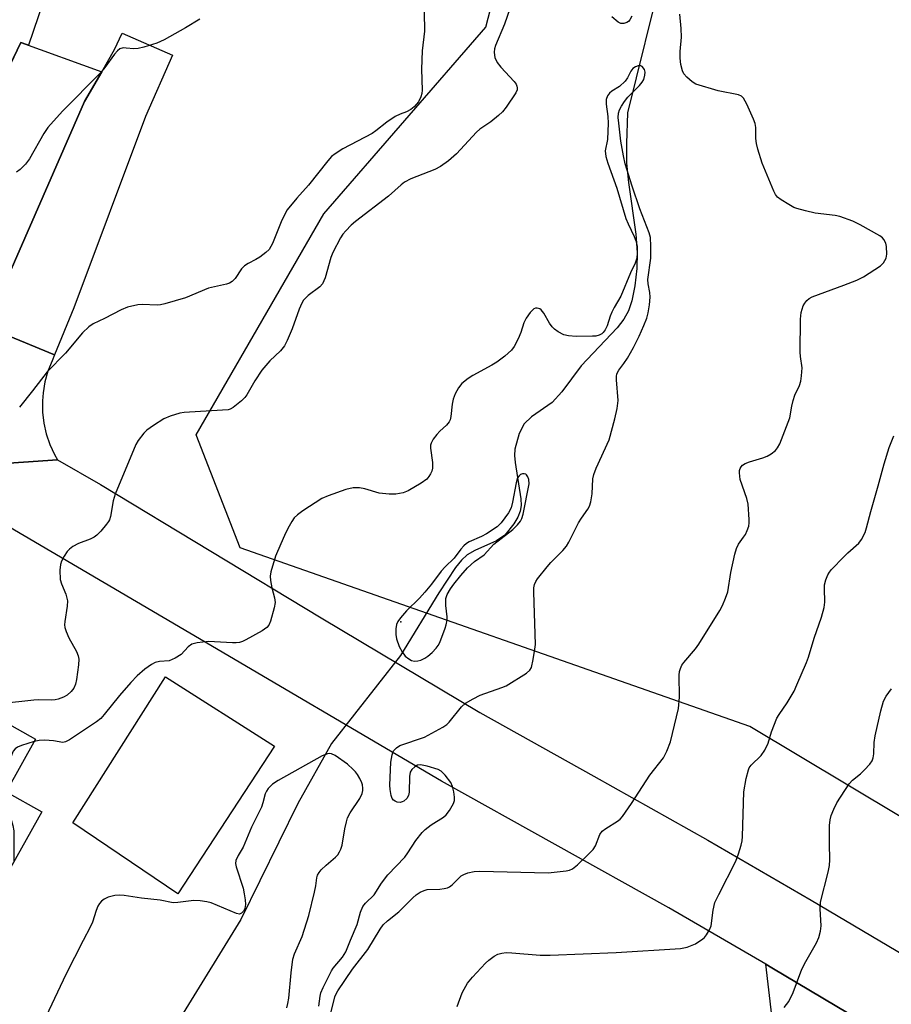
# Model space of a CAD drawing. Units: inches. Extents: x 1249763 to 1255763, y 493455 to 497456.
# Drawn here: x 1254092 to 1254315, y 494515 to 494767 of the extents above; entities that cross this region are included whole.
import ezdxf

# ---------------------------------------------------------------- set-up
doc = ezdxf.new("R2010")
doc.units = ezdxf.units.IN
doc.header["$MEASUREMENT"] = 0
for name, color, linetype in [('BLDG-Footprint', 5, 'Continuous'), ('CULTRL-Pad', 6, 'Continuous'), ('ELEV-Spot Elevation', 7, 'Continuous'), ('HYDRO-Hidden Single Line Stream', 5, 'Continuous'), ('HYDRO-Single Line Stream', 4, 'Continuous'), ('NTRL-Pasture Land', 2, 'Continuous'), ('NTRL-Trees', 3, 'Continuous'), ('TRANS-Driveway', 251, 'Continuous'), ('TRANS-Parking Lot', 4, 'Continuous'), ('TRANS-Road', 130, 'Continuous'), ('Undefined', 1, 'Continuous')]:
    doc.layers.add(name, color=color, linetype=linetype)

msp = doc.modelspace()

# ---------------------------------------------------------------- linework, layer by layer
at = {"layer": 'BLDG-Footprint', "elevation": 374.84}
msp.add_lwpolyline([(1254096.24, 494583.13), (1254088.7, 494569.7), (1254097.8, 494564.59), (1254079.35, 494531.75), (1254069.05, 494537.54), (1254066.54, 494533.08), (1254061.33, 494536.01), (1254050.75, 494517.18), (1254018.12, 494535.51), (1254031.44, 494559.2), (1254042.19, 494553.16), (1254045.48, 494559.02), (1254037.78, 494563.34), (1254045.86, 494577.71), (1254047.58, 494576.23), (1254062.2, 494602.25)], close=True, dxfattribs=at)
at = {"layer": 'CULTRL-Pad'}
msp.add_lwpolyline([(1254157.2, 494581.32), (1254132.56, 494543.63), (1254105.75, 494561.75), (1254129.42, 494599.08)], close=True, dxfattribs=at)
at = {"layer": 'ELEV-Spot Elevation'}
msp.add_point((1254189.49, 494613.08, 370.38), dxfattribs=at)
at = {"layer": 'HYDRO-Hidden Single Line Stream'}
msp.add_line((1254189.44, 494604.5), (1254171.78, 494582.06), dxfattribs=at)
at = {"layer": 'HYDRO-Single Line Stream'}
for points in [[(1254256.32, 494779.16), (1254247.41, 494742.98), (1254247.12, 494735.13), (1254247.13, 494730.18), (1254247.6, 494725.23), (1254249.48, 494711.99), (1254249.86, 494707.31), (1254249.72, 494703.25), (1254249.23, 494698.88), (1254248.47, 494695.03), (1254247.62, 494692.42), (1254246.43, 494690.32), (1254244.7, 494688.1), (1254235.51, 494678.43), (1254230.58, 494671.79), (1254228.14, 494669.1), (1254222.82, 494665.36), (1254220.96, 494663.65), (1254219.69, 494661.12), (1254218.63, 494657.19), (1254218.52, 494655.57), (1254218.65, 494653.74), (1254220.14, 494644.49), (1254220.18, 494642.77), (1254219.96, 494641.3), (1254219.33, 494639.79), (1254218.32, 494638.09), (1254216.02, 494635.18), (1254213.9, 494633.77), (1254208.39, 494631.31), (1254206.47, 494630.21), (1254204.98, 494628.81), (1254203.47, 494626.95), (1254199.19, 494620.45), (1254189.44, 494604.5)], [(1254171.78, 494582.06), (1254163.21, 494566.74), (1254148.68, 494537.13), (1254133.88, 494513.23), (1254123.24, 494489.34), (1254119.09, 494468.04), (1254115.98, 494450.9), (1254107.67, 494434.01), (1254087.68, 494399.99), (1254058.87, 494359.99), (1254031.86, 494334.79), (1254016.68, 494322.71), (1253995.95, 494307.32), (1253974.17, 494286.78), (1253945.11, 494254.5), (1253918.45, 494227.97)]]:
    msp.add_lwpolyline(points, dxfattribs=at)
at = {"layer": 'NTRL-Pasture Land'}
msp.add_lwpolyline([(1254103.05, 494785.57), (1254094.42, 494760.23), (1254092.44, 494760.95), (1254072.43, 494719.29), (1254061.08, 494723.48), (1254006.81, 494756.57), (1253972.58, 494781.61)], dxfattribs=at)
at = {"layer": 'NTRL-Trees'}
msp.add_lwpolyline([(1254367.86, 494532.96), (1254278.61, 494586.36), (1254148.49, 494631.99), (1254137.21, 494660.83), (1254169.8, 494717.24), (1254211.17, 494764.87), (1254226.21, 494822.54)], dxfattribs=at)
at = {"layer": 'TRANS-Driveway'}
msp.add_lwpolyline([(1254101.08, 494681.24), (1254083.26, 494688.52), (1254084.48, 494690.62), (1254085.47, 494692.84), (1254085.5, 494692.92), (1254108.73, 494745.9), (1254113.11, 494753.48), (1254116.39, 494759.15), (1254118.38, 494763.3), (1254131.16, 494757.74), (1254124.32, 494742.05), (1254106.03, 494693.22)], close=True, dxfattribs=at)
msp.add_lwpolyline([(1254284.21, 494512.61), (1254282.69, 494525.66), (1254284.19, 494524.8), (1254310.3, 494509.28)], dxfattribs=at)
at = {"layer": 'TRANS-Parking Lot'}
msp.add_lwpolyline([(1254113.11, 494753.48), (1254108.73, 494745.9), (1254085.5, 494692.92), (1254085.47, 494692.84), (1254084.48, 494690.62), (1254083.26, 494688.52), (1254063.03, 494699.72), (1254092.44, 494760.95)], close=True, dxfattribs=at)
at = {"layer": 'TRANS-Road'}
for points in [[(1254083.26, 494688.52), (1254101.08, 494681.24), (1254100.45, 494679.72), (1254099.4, 494677.08), (1254098.63, 494674.36), (1254098.15, 494671.56), (1254097.98, 494669.46), (1254098.02, 494666.62), (1254098.35, 494663.81), (1254098.97, 494661.04), (1254099.88, 494658.36), (1254101.07, 494655.78), (1254101.82, 494654.45), (1254064.56, 494651.85)], [(1254320.73, 494502.98), (1254314.41, 494506.8), (1254310.3, 494509.28), (1254284.19, 494524.8), (1254282.69, 494525.66), (1254257.92, 494540.04), (1254228.92, 494556.24), (1254199.92, 494572.44), (1254135.59, 494610.18), (1254064.56, 494651.85), (1254101.82, 494654.45), (1254112.84, 494648.12), (1254169.16, 494614.07), (1254209.67, 494589.9), (1254238.77, 494573.65), (1254267.86, 494557.39), (1254294.28, 494542.06), (1254320.55, 494526.46)]]:
    msp.add_lwpolyline(points, dxfattribs=at)
at = {"layer": 'Undefined'}
for points, elevation in [([(1254217.31, 494769.52), (1254215.93, 494765.64), (1254213.68, 494760.17), (1254213.43, 494759.33), (1254213.33, 494758.5), (1254213.37, 494757.68), (1254213.49, 494757.14), (1254214.13, 494755.84), (1254215.04, 494754.69), (1254218.44, 494750.99), (1254218.93, 494750.3), (1254219.12, 494749.82), (1254219.19, 494749.36), (1254219.16, 494748.89), (1254218.86, 494748.12), (1254216.36, 494744.43), (1254215.45, 494743.27), (1254214.43, 494742.32), (1254212.46, 494740.74), (1254209.7, 494738.81), (1254208.83, 494738.1), (1254203.74, 494732.53), (1254201.64, 494730.73), (1254199.6, 494729.32), (1254198.18, 494728.5), (1254192.09, 494726.14), (1254190.39, 494725.27), (1254189.54, 494724.62), (1254186.34, 494721.76), (1254177.89, 494715.3), (1254176.83, 494714.33), (1254175.45, 494712.89), (1254174.71, 494712.03), (1254174.06, 494711.05), (1254172.12, 494707.37), (1254171.64, 494706.1), (1254170.17, 494700.92), (1254169.53, 494699.36), (1254168.82, 494698.55), (1254165.87, 494696.37), (1254165.2, 494695.79), (1254164.61, 494695.14), (1254164.19, 494694.42), (1254163.54, 494692.85), (1254161.79, 494687.86), (1254160.45, 494684.85), (1254159.77, 494683.53), (1254158.75, 494682.27), (1254156.01, 494679.7), (1254153.97, 494677.29), (1254152.18, 494674.63), (1254150.15, 494671.02), (1254149.62, 494670.32), (1254148.77, 494669.49), (1254146.7, 494667.8), (1254145.94, 494667.39), (1254145.39, 494667.23), (1254143.92, 494667.07), (1254134.15, 494666.54), (1254133.04, 494666.31), (1254130.57, 494665.55), (1254129, 494664.87), (1254126.31, 494663.19), (1254124.67, 494662.04), (1254123.85, 494661.22), (1254122.42, 494659.35), (1254121.85, 494658.34), (1254116.52, 494645.67), (1254116.01, 494643.98), (1254115.33, 494639.98), (1254115.07, 494639.15), (1254114.82, 494638.65), (1254114.34, 494637.97), (1254112.85, 494636.23), (1254111.87, 494635.2), (1254111.22, 494634.67), (1254110.19, 494634.16), (1254107.17, 494633.04), (1254105.71, 494632.29), (1254104.85, 494631.66), (1254104.31, 494631.02), (1254103.55, 494629.8), (1254102.87, 494628.54), (1254102.57, 494627.75), (1254102.42, 494626.29), (1254102.54, 494623.91), (1254102.85, 494622.81), (1254103.93, 494620.14), (1254104.35, 494618.47), (1254104.3, 494617.08), (1254103.68, 494613.15), (1254103.65, 494612.35), (1254103.73, 494611.62), (1254104.03, 494610.57), (1254104.7, 494608.98), (1254106.7, 494605.54), (1254107.11, 494604.43), (1254107.28, 494603.57), (1254107.23, 494602.13), (1254106.71, 494598.32), (1254106.45, 494597.18), (1254106.01, 494596.18), (1254105.35, 494595.3), (1254104.31, 494594.39), (1254103.34, 494593.83), (1254102.01, 494593.32), (1254101.22, 494593.16), (1254100.18, 494593.07), (1254096.93, 494593.18), (1254095.75, 494593.12), (1254087.27, 494592.11)], 374), ([(1254195.45, 494768.73), (1254195.55, 494763.84), (1254194.92, 494758.86), (1254194.73, 494754.11), (1254194.93, 494748.81), (1254194.82, 494747.95), (1254194.58, 494747.1), (1254193.97, 494745.82), (1254192.92, 494744.53), (1254192.08, 494743.88), (1254190.9, 494743.29), (1254189.31, 494742.68), (1254188.06, 494742.03), (1254185.92, 494740.65), (1254183.12, 494738.42), (1254182.15, 494737.74), (1254174.69, 494733.78), (1254172.69, 494732.56), (1254171.8, 494731.83), (1254170.86, 494730.75), (1254165.95, 494724.54), (1254162.91, 494721.25), (1254160.51, 494718.25), (1254159.08, 494715.64), (1254156.72, 494709.66), (1254156.33, 494708.86), (1254155.84, 494708.13), (1254155.05, 494707.31), (1254153.46, 494706.15), (1254152.49, 494705.56), (1254150.47, 494704.57), (1254149.55, 494703.95), (1254148.79, 494703.15), (1254147.19, 494700.72), (1254146.44, 494699.96), (1254145.78, 494699.56), (1254145, 494699.29), (1254140.35, 494698.21), (1254134.5, 494695.8), (1254129.26, 494694.22), (1254128.14, 494693.99), (1254127.3, 494693.93), (1254123.41, 494694.06), (1254122.31, 494694), (1254119.73, 494693.38), (1254118.11, 494692.74), (1254113.8, 494690.46), (1254110.92, 494689.16), (1254109.8, 494688.38), (1254108.19, 494686.8), (1254103.86, 494681.67), (1254099.17, 494676.87), (1254095.46, 494672.03), (1254092.14, 494667.91)], 376), ([(1254171.63, 494513.17), (1254172.68, 494517.33), (1254172.97, 494518.09), (1254173.37, 494518.86), (1254177.14, 494524.41), (1254181.05, 494529.43), (1254184.22, 494534.67), (1254184.95, 494535.71), (1254186.08, 494536.8), (1254189, 494539.05), (1254192.55, 494542.61), (1254193.44, 494543.37), (1254194.39, 494544.04), (1254195.43, 494544.54), (1254196.26, 494544.76), (1254199.46, 494544.85), (1254200.59, 494545.01), (1254201.4, 494545.22), (1254201.9, 494545.45), (1254202.58, 494545.94), (1254204.92, 494548.21), (1254205.6, 494548.61), (1254206.63, 494548.97), (1254208.25, 494549.36), (1254209.7, 494549.44), (1254227.09, 494549), (1254231.71, 494549.5), (1254232.54, 494549.68), (1254233.31, 494550), (1254234.64, 494551.09), (1254237.61, 494553.93), (1254238.6, 494554.99), (1254239.18, 494555.94), (1254240.28, 494558.79), (1254240.9, 494559.67), (1254241.8, 494560.35), (1254244.78, 494562.19), (1254245.46, 494562.74), (1254246.06, 494563.36), (1254248.4, 494566.73), (1254253.06, 494573.97), (1254256.55, 494578.35), (1254257.44, 494580.09), (1254258.37, 494582.47), (1254260.37, 494590.92), (1254260.66, 494593.85), (1254260.57, 494599.49), (1254260.66, 494600.36), (1254260.91, 494601.19), (1254261.28, 494601.98), (1254261.75, 494602.7), (1254264.74, 494606.18), (1254265.61, 494607.34), (1254270.92, 494615.95), (1254271.63, 494617.24), (1254272.41, 494619.12), (1254272.96, 494620.77), (1254273.77, 494625.66), (1254274.78, 494630.34), (1254275.17, 494631.78), (1254275.73, 494632.93), (1254277.03, 494634.66), (1254277.47, 494635.38), (1254277.96, 494636.41), (1254278.32, 494637.48), (1254278.44, 494638.33), (1254278.45, 494639.22), (1254278.17, 494643.1), (1254277.81, 494644.54), (1254276.18, 494649.39), (1254275.98, 494651.12), (1254276.01, 494651.67), (1254276.15, 494652.19), (1254276.41, 494652.66), (1254276.74, 494653.07), (1254277.42, 494653.53), (1254278.5, 494653.94), (1254281.9, 494654.95), (1254283, 494655.35), (1254284.02, 494655.92), (1254285.16, 494656.84), (1254285.71, 494657.5), (1254286.24, 494658.53), (1254288.84, 494665.12), (1254289.33, 494668.1), (1254289.66, 494669.56), (1254290.13, 494670.97), (1254291.33, 494673.39), (1254291.61, 494674.48), (1254291.82, 494675.88), (1254291.93, 494677.87), (1254291.57, 494680.77), (1254291.5, 494681.94), (1254291.58, 494690.29), (1254291.72, 494692.07), (1254292.24, 494693.7), (1254292.63, 494694.45), (1254293.16, 494695.11), (1254293.8, 494695.64), (1254294.5, 494696.03), (1254302.61, 494698.98), (1254305.9, 494700.29), (1254307.64, 494701.16), (1254311.99, 494703.95), (1254312.76, 494704.73), (1254313.41, 494705.88), (1254313.61, 494706.94), (1254313.54, 494708.91), (1254313.37, 494709.71), (1254312.84, 494710.68), (1254312.48, 494711.09), (1254311.81, 494711.6), (1254306.78, 494714.45), (1254304.95, 494715.37), (1254301.57, 494716.56), (1254300.42, 494716.78), (1254295.33, 494717.38), (1254292.84, 494717.95), (1254290.63, 494718.56), (1254289.83, 494718.87), (1254288.55, 494719.58), (1254286.57, 494720.81), (1254285.66, 494721.51), (1254285.14, 494722.18), (1254284.74, 494722.96), (1254281.78, 494730.15), (1254280.66, 494733.76), (1254280.32, 494735.15), (1254280.18, 494736.48), (1254280.12, 494739.21), (1254279.95, 494740.3), (1254279.55, 494741.4), (1254277.85, 494745.21), (1254277.03, 494746.73), (1254276.45, 494747.27), (1254275.69, 494747.56), (1254270.51, 494748.6), (1254264.86, 494750.34), (1254263.88, 494750.95), (1254262.55, 494752.12), (1254261.77, 494752.98), (1254261.4, 494753.71), (1254261.01, 494755.31), (1254260.82, 494756.98), (1254260.84, 494758.68), (1254261.13, 494762.35), (1254261.09, 494764.5), (1254260.71, 494768.18)], 374), ([(1254248.52, 494767.66), (1254247.95, 494766.72), (1254247.61, 494766.33), (1254247.18, 494766.02), (1254246.42, 494765.78), (1254245.67, 494765.83), (1254245, 494766.16), (1254243.4, 494767.49)], 374), ([(1254138.17, 494766.91), (1254134.49, 494764.7), (1254129.08, 494761.62), (1254127.19, 494760.82), (1254123.83, 494759.76), (1254122.42, 494759.39), (1254121.31, 494759.32), (1254119.38, 494759.53), (1254118.58, 494759.55), (1254117.74, 494759.29), (1254117.14, 494758.82), (1254116.39, 494757.94), (1254113.91, 494754.6), (1254112.79, 494753.22), (1254103.08, 494743.38), (1254099.37, 494739.21), (1254098.38, 494737.74), (1254094.71, 494731.29), (1254093.67, 494729.92), (1254092.27, 494728.56), (1254091.36, 494727.89)], 378), ([(1254168.53, 494514.98), (1254168.88, 494517.52), (1254169.08, 494518.35), (1254169.65, 494519.72), (1254171.07, 494522.67), (1254171.75, 494523.99), (1254172.2, 494524.67), (1254174.64, 494527.5), (1254175.45, 494528.85), (1254176.62, 494531.86), (1254178.32, 494535.79), (1254179.17, 494538.96), (1254179.82, 494540.42), (1254180.48, 494541.26), (1254182.67, 494543.41), (1254184.58, 494546.38), (1254186.21, 494548.49), (1254190.54, 494553.04), (1254191.31, 494554.11), (1254193.32, 494557.24), (1254194.91, 494559.28), (1254195.71, 494560.07), (1254197.26, 494561.26), (1254200.43, 494563.25), (1254201.1, 494563.78), (1254201.96, 494564.92), (1254202.93, 494566.7), (1254203.19, 494567.49), (1254203.22, 494568.3), (1254203.02, 494569.69), (1254202.7, 494571.05), (1254202.22, 494572.07), (1254200.8, 494573.91), (1254199.79, 494574.93), (1254199.06, 494575.36), (1254196.22, 494576.24), (1254194.52, 494576.58), (1254193.76, 494576.47), (1254193.1, 494576.08), (1254192.33, 494575.35), (1254191.91, 494574.71), (1254191.7, 494573.64), (1254191.63, 494569.6), (1254191.42, 494568.77), (1254191.03, 494568.02), (1254190.26, 494567.33), (1254189.82, 494567.1), (1254189.35, 494566.97), (1254188.56, 494567.08), (1254188.05, 494567.3), (1254187.6, 494567.6), (1254187.27, 494568.01), (1254186.99, 494568.79), (1254186.74, 494570.24), (1254186.68, 494571.42), (1254186.96, 494577.23), (1254187.27, 494579.14), (1254187.66, 494580.11), (1254188.35, 494580.9), (1254189.26, 494581.48), (1254195.53, 494583.64), (1254200.24, 494586.23), (1254201.23, 494586.88), (1254201.84, 494587.44), (1254204.95, 494591.35), (1254206.01, 494592.31), (1254207.95, 494593.46), (1254209.73, 494594.35), (1254215.32, 494596.29), (1254216.4, 494596.76), (1254221.56, 494600), (1254222.41, 494600.72), (1254222.82, 494601.43), (1254223.29, 494603.43), (1254223.74, 494606.1), (1254223.86, 494607.26), (1254223.47, 494620.61), (1254223.49, 494621.78), (1254223.64, 494622.61), (1254223.94, 494623.34), (1254224.41, 494624.08), (1254226.82, 494627.09), (1254227.81, 494628.2), (1254230.88, 494631.32), (1254231.81, 494632.42), (1254232.41, 494633.43), (1254234.9, 494638.38), (1254235.61, 494639.52), (1254237.27, 494641.83), (1254237.68, 494642.57), (1254238, 494643.69), (1254238.34, 494645.75), (1254238.56, 494649.58), (1254238.75, 494650.71), (1254239.37, 494652.29), (1254242.66, 494659.53), (1254244.13, 494664.92), (1254244.74, 494667.57), (1254245, 494669.53), (1254244.56, 494674.81), (1254244.55, 494675.68), (1254244.68, 494676.4), (1254245.17, 494677.35), (1254246.4, 494678.99), (1254247.35, 494680.4), (1254248.93, 494683.11), (1254250.36, 494686), (1254251.55, 494688.69), (1254252.28, 494690.59), (1254252.67, 494691.98), (1254252.95, 494693.97), (1254253.13, 494695.96), (1254253.07, 494697.1), (1254252.66, 494699.36), (1254252.57, 494700.49), (1254253.33, 494705.88), (1254253.37, 494708.93), (1254253.21, 494711.15), (1254252.87, 494712.4), (1254250.54, 494718.48), (1254248.53, 494724.31), (1254246.78, 494729.97), (1254246.34, 494732), (1254245.69, 494735.8), (1254245.12, 494740.39), (1254245.01, 494741.83), (1254245.11, 494742.94), (1254245.34, 494743.74), (1254245.84, 494744.72), (1254246.57, 494745.91), (1254247.45, 494747.03), (1254250.46, 494749.98), (1254251.12, 494750.82), (1254251.51, 494751.52), (1254251.84, 494752.58), (1254251.92, 494753.37), (1254251.72, 494754.08), (1254251.13, 494754.82), (1254250.75, 494755.03), (1254250.08, 494754.99), (1254249.38, 494754.72), (1254248.73, 494754.29), (1254248.22, 494753.65), (1254247.36, 494751.93), (1254246.76, 494751.05), (1254245.29, 494749.72), (1254243.4, 494748.5), (1254242.77, 494747.99), (1254242.28, 494747.37), (1254241.96, 494746.36), (1254241.95, 494745.24), (1254242.34, 494742.09), (1254242.4, 494740.34), (1254242.23, 494736.15), (1254241.67, 494733.28), (1254241.82, 494731.84), (1254242.31, 494730.13), (1254244.66, 494723.8), (1254246.96, 494715.99), (1254247.51, 494714.65), (1254249.07, 494711.4), (1254249.48, 494710.36), (1254249.81, 494708.94), (1254249.88, 494707.27), (1254249.75, 494705.9), (1254249.37, 494704.62), (1254248.17, 494702.12), (1254245.66, 494696.18), (1254243.98, 494693.33), (1254243.34, 494692.1), (1254242.92, 494691.07), (1254242.16, 494688.67), (1254241.66, 494687.62), (1254241.18, 494686.93), (1254240.79, 494686.6), (1254240.12, 494686.24), (1254239.32, 494686.03), (1254238.45, 494685.95), (1254234.3, 494685.89), (1254232.27, 494686.06), (1254231.15, 494686.31), (1254229.68, 494687.12), (1254228.76, 494687.79), (1254228.14, 494688.36), (1254227.46, 494689.31), (1254226.03, 494691.83), (1254225.36, 494692.68), (1254224.96, 494692.97), (1254224.32, 494693.16), (1254223.89, 494693.13), (1254223.46, 494692.93), (1254222.5, 494692), (1254221.52, 494690.58), (1254220.94, 494689.36), (1254220.1, 494686.9), (1254219.43, 494685.34), (1254218.41, 494683.33), (1254217.73, 494682.44), (1254216.02, 494680.92), (1254213.99, 494679.32), (1254212.75, 494678.57), (1254207.89, 494675.94), (1254206.67, 494675.17), (1254205.11, 494673.88), (1254204.19, 494672.78), (1254203.35, 494671.24), (1254202.85, 494669.92), (1254202.63, 494668.67), (1254202.23, 494665.46), (1254202.05, 494664.62), (1254201.84, 494664.11), (1254201.16, 494663.26), (1254199.45, 494661.72), (1254198.65, 494660.88), (1254197.76, 494659.71), (1254197.21, 494658.72), (1254197.08, 494658.21), (1254197.07, 494657.4), (1254197.56, 494653.73), (1254197.61, 494652.31), (1254197.42, 494651.54), (1254197.08, 494650.81), (1254196.65, 494650.14), (1254196.1, 494649.53), (1254194.67, 494648.5), (1254191.37, 494646.49), (1254190.07, 494646.03), (1254188.19, 494645.65), (1254186.51, 494645.66), (1254183.97, 494645.94), (1254180.26, 494647.03), (1254178.94, 494647.25), (1254177.35, 494647.25), (1254175.46, 494646.86), (1254170.94, 494645.24), (1254169.32, 494644.52), (1254164.45, 494641.38), (1254163.08, 494640.36), (1254162.3, 494639.62), (1254161.66, 494638.7), (1254160.68, 494636.91), (1254159.76, 494635.09), (1254158.83, 494633), (1254157.5, 494629.84), (1254156.32, 494625.88), (1254156.13, 494624.73), (1254156.2, 494623.64), (1254156.57, 494621.72), (1254157.27, 494619.17), (1254157.39, 494618.04), (1254157.14, 494616.63), (1254156.25, 494613.24), (1254155.83, 494612.21), (1254155.29, 494611.6), (1254154.07, 494610.8), (1254149.88, 494608.47), (1254149.08, 494608.08), (1254148.27, 494607.78), (1254147.41, 494607.69), (1254146.53, 494607.7), (1254140.4, 494608.07), (1254137.51, 494607.74), (1254136.15, 494607.34), (1254135.21, 494606.73), (1254133.38, 494604.74), (1254131.91, 494603.81), (1254131.12, 494603.43), (1254130.3, 494603.16), (1254127.91, 494602.95), (1254126.8, 494602.68), (1254125.8, 494602.17), (1254124.15, 494601.02), (1254122.2, 494599.29), (1254120.56, 494597.63), (1254117.65, 494594.28), (1254113.78, 494589.44), (1254112.85, 494588.43), (1254111.75, 494587.58), (1254104.92, 494582.93), (1254103.9, 494582.43), (1254103.18, 494582.31), (1254100.82, 494582.67), (1254098.57, 494582.83), (1254097.17, 494582.8), (1254095.91, 494582.53)], 372), ([(1254203.89, 494514.87), (1254205.12, 494518.34), (1254205.64, 494519.35), (1254206.55, 494520.81), (1254207.76, 494522.38), (1254211.09, 494525.94), (1254211.93, 494526.73), (1254213.29, 494527.71), (1254214.26, 494528.24), (1254215.32, 494528.54), (1254216.42, 494528.68), (1254217.86, 494528.63), (1254225.08, 494527.98), (1254227.62, 494527.96), (1254244.46, 494528.68), (1254260.93, 494529.67), (1254262.63, 494530.06), (1254264.77, 494530.91), (1254266.63, 494532.14), (1254267.03, 494532.51), (1254267.56, 494533.19), (1254268.29, 494534.45), (1254268.7, 494535.52), (1254269.21, 494539.52), (1254269.66, 494541.4), (1254270.66, 494543.52), (1254275, 494551.97), (1254275.73, 494553.88), (1254276.42, 494556.1), (1254276.62, 494557.17), (1254276.73, 494558.27), (1254277.1, 494569.67), (1254277.69, 494573.05), (1254278.24, 494575.26), (1254278.47, 494575.77), (1254278.95, 494576.46), (1254281.49, 494578.98), (1254282.44, 494580.29), (1254283.27, 494582.13), (1254284.13, 494585), (1254285.5, 494588.46), (1254286.07, 494589.43), (1254288.13, 494592.44), (1254289.89, 494595.38), (1254290.65, 494596.97), (1254293.1, 494602.69), (1254293.61, 494604.08), (1254295.05, 494608.89), (1254296.88, 494614.27), (1254297.61, 494616.7), (1254297.8, 494618.1), (1254297.67, 494621.55), (1254297.7, 494622.52), (1254297.99, 494623.79), (1254298.49, 494625.06), (1254298.92, 494625.78), (1254299.48, 494626.46), (1254302.58, 494629.7), (1254303.65, 494630.72), (1254306.47, 494633.16), (1254307.13, 494634.08), (1254308.02, 494635.85), (1254308.44, 494637.07), (1254309.47, 494641.2), (1254311.4, 494647.75), (1254312.89, 494653.39), (1254314.17, 494657.54), (1254315.38, 494660.52)], 376), ([(1254287.35, 494514.61), (1254288.54, 494516.2), (1254289.66, 494518.5), (1254291.89, 494524.4), (1254292.88, 494526.37), (1254295.66, 494531.18), (1254296.19, 494532.5), (1254296.66, 494534.12), (1254296.84, 494535.52), (1254296.57, 494539.85), (1254296.64, 494541.54), (1254298.61, 494549.14), (1254298.96, 494550.87), (1254299.01, 494552.34), (1254298.93, 494556.47), (1254298.99, 494561.08), (1254299.1, 494562.5), (1254299.39, 494563.64), (1254300.06, 494565.3), (1254300.83, 494566.9), (1254303.98, 494571.71), (1254304.86, 494572.67), (1254306.9, 494574.3), (1254307.93, 494575.27), (1254309.27, 494576.72), (1254309.88, 494577.62), (1254310.14, 494578.35), (1254310.31, 494579.38), (1254310.38, 494582.24), (1254310.58, 494583.96), (1254312.02, 494590.35), (1254312.77, 494592.82), (1254313.45, 494594.08), (1254314.82, 494595.98)], 378), ([(1254095.91, 494582.53), (1254092.6, 494581.5), (1254091.63, 494581.06), (1254091.05, 494580.69), (1254090.54, 494580.05), (1254089.71, 494578.13), (1254088.91, 494576.96), (1254087.82, 494575.91), (1254084.38, 494573.32), (1254083.86, 494572.8), (1254083.67, 494572.42), (1254083.69, 494572.05), (1254084.02, 494571.46), (1254085.96, 494569.68), (1254086.86, 494568.54), (1254088.78, 494565.59), (1254089.33, 494564.57), (1254089.64, 494563.79), (1254090.42, 494561.09), (1254090.65, 494559.73), (1254090.7, 494557.77), (1254090.65, 494551.86)], 372), ([(1254160.35, 494514.59), (1254160.67, 494515.68), (1254160.92, 494517), (1254161.47, 494523.45), (1254161.93, 494526.97), (1254162.38, 494528.37), (1254164.31, 494532.74), (1254166, 494538.16), (1254167.49, 494544.1), (1254167.8, 494545.7), (1254168.05, 494547.77), (1254168.21, 494548.44), (1254168.6, 494549.12), (1254169.17, 494549.77), (1254170.47, 494550.99), (1254172.83, 494553.02), (1254173.39, 494553.64), (1254173.86, 494554.34), (1254174.19, 494555.07), (1254174.5, 494556.1), (1254175.19, 494560.24), (1254175.58, 494562.05), (1254175.88, 494563.07), (1254176.55, 494564.35), (1254179.02, 494567.98), (1254179.61, 494569.25), (1254179.79, 494570.03), (1254179.8, 494570.6), (1254179.68, 494571.45), (1254179.51, 494572.01), (1254179.02, 494573.08), (1254178.43, 494574.11), (1254177.92, 494574.81), (1254177.35, 494575.42), (1254175.89, 494576.73), (1254172.75, 494578.98), (1254171.75, 494579.39), (1254171.26, 494579.46), (1254170.75, 494579.4), (1254169.42, 494578.84), (1254158.17, 494572.6), (1254156.75, 494571.68), (1254155.63, 494570.5), (1254155.17, 494569.83), (1254154.83, 494569.14), (1254154.29, 494566.85), (1254153.89, 494565.76), (1254151.37, 494560.7), (1254149.22, 494555.6), (1254147.92, 494553.4), (1254147.37, 494552.13), (1254147.29, 494551.35), (1254147.43, 494550.51), (1254149.22, 494545.13), (1254149.53, 494543.66), (1254149.74, 494542.16), (1254149.8, 494540.95), (1254149.63, 494539.94), (1254149.34, 494539.23), (1254148.83, 494538.68), (1254148.27, 494538.5), (1254147.5, 494538.63), (1254141.03, 494541.33), (1254139.94, 494541.63), (1254138.28, 494541.85), (1254136.6, 494541.91), (1254132.55, 494541.41), (1254131.4, 494541.39), (1254128, 494542), (1254123.3, 494542.57), (1254118.84, 494543.24), (1254117.65, 494543.34), (1254116.49, 494543.22), (1254114.78, 494542.78), (1254113.72, 494542.32), (1254113.09, 494541.81), (1254112.54, 494541.18), (1254112.11, 494540.47), (1254111.69, 494539.41), (1254110.73, 494536.41), (1254110.19, 494535.1), (1254108.38, 494531.71), (1254103.96, 494523.03), (1254098.97, 494512.46)], 370)]:
    msp.add_lwpolyline(points, dxfattribs=dict(at, elevation=elevation))
at = {"layer": 'Undefined', "elevation": 370}
msp.add_lwpolyline([(1254221, 494650.88), (1254220.53, 494650.82), (1254220.08, 494650.64), (1254219.7, 494650.36), (1254219.32, 494649.83), (1254218.93, 494648.59), (1254218.03, 494643.6), (1254217.68, 494642.18), (1254217.02, 494640.9), (1254215.12, 494638.31), (1254214.06, 494637.34), (1254211.38, 494635.55), (1254210.1, 494634.82), (1254206.98, 494633.48), (1254206.28, 494633.06), (1254205.61, 494632.49), (1254204.83, 494631.63), (1254203.1, 494629.3), (1254200.81, 494627.11), (1254199.83, 494626.04), (1254197.34, 494622.69), (1254195.61, 494620.63), (1254194.22, 494619.1), (1254190.91, 494615.88), (1254189.42, 494614.1), (1254188.77, 494613.17), (1254188.43, 494612.41), (1254188.23, 494611.29), (1254188.18, 494609.86), (1254188.36, 494608.72), (1254189.11, 494606.78), (1254189.81, 494605.43), (1254190.64, 494604.31), (1254191.52, 494603.63), (1254192.24, 494603.23), (1254193, 494603.01), (1254193.8, 494603.08), (1254194.6, 494603.33), (1254195.64, 494603.81), (1254196.36, 494604.32), (1254197.47, 494605.28), (1254198.5, 494606.32), (1254199, 494607.05), (1254199.42, 494607.83), (1254200.85, 494611.49), (1254201.09, 494612.3), (1254201.29, 494613.47), (1254201.35, 494614.35), (1254200.97, 494617.26), (1254200.99, 494619.03), (1254201.34, 494620.08), (1254202.19, 494621.54), (1254203.02, 494622.69), (1254204.82, 494624.9), (1254206.56, 494626.84), (1254208.34, 494628.44), (1254210.77, 494630.17), (1254213.27, 494632.92), (1254218.08, 494636.67), (1254219.32, 494637.87), (1254220.03, 494638.75), (1254220.4, 494639.49), (1254220.71, 494640.59), (1254222.28, 494648.29), (1254222.15, 494649.41), (1254221.92, 494650.09), (1254221.59, 494650.62), (1254221.4, 494650.79)], close=True, dxfattribs=at)

doc.saveas('drawing.dxf')
